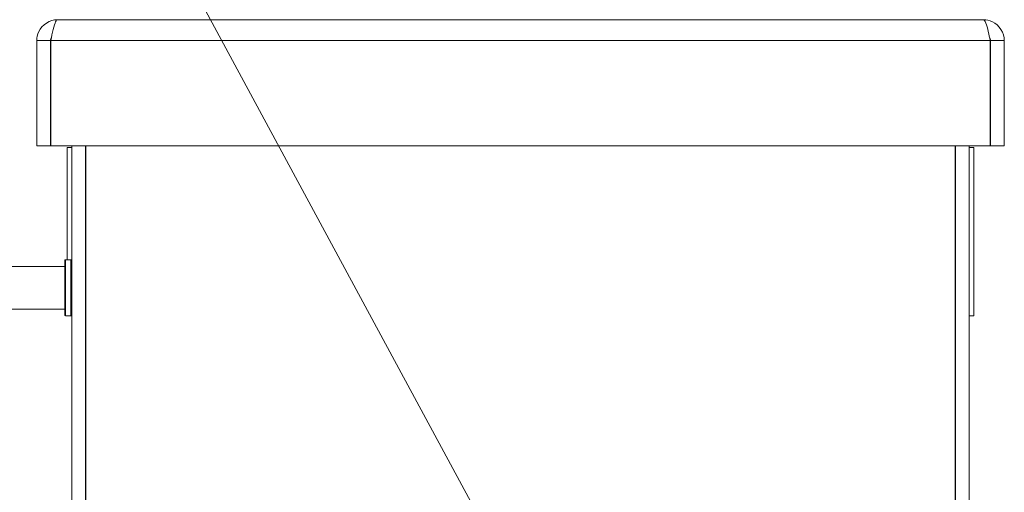
# Model space of a CAD drawing. Units: inches. Extents: x 0.1 to 10.9, y 0.1 to 8.4.
# Drawn here: x 5 to 6, y 2.2 to 2.6 of the extents above; entities that cross this region are included whole.
import ezdxf

# ---------------------------------------------------------------- set-up
doc = ezdxf.new("R2010")
doc.units = ezdxf.units.IN
doc.header["$MEASUREMENT"] = 0
for name, color, linetype, lineweight in [('Dimension (ANSI)', 7, 'Continuous', 5), ('Symbol (ANSI)', 7, 'Continuous', 5), ('Visible (ANSI)', 7, 'Continuous', 5), ('Visible Narrow (ANSI)', 7, 'Continuous', 5)]:
    doc.layers.add(name, color=color, linetype=linetype, lineweight=lineweight)
doc.styles.add('Note Text (ANSI)', font='tahoma.ttf')
doc.dimstyles.new('Default (ANSI)', dxfattribs={"dimtxt": 0.045, "dimasz": 0.06, "dimexe": 0.0625, "dimexo": 0.001, "dimgap": 0.031, "dimtad": 0, "dimtih": 1, "dimtoh": 1, "dimrnd": 1e-08, "dimzin": 4, "dimdsep": 46, "dimtxsty": 'Note Text (ANSI)', "dimblk": 'Filled-1', "dimcen": 0.09, "dimdle": 0.394, "dimclrd": 256, "dimclre": 256, "dimclrt": 256, "dimadec": 0, "dimazin": 1, "dimtfac": 2.666667, "dimtofl": 0, "dimtmove": 0, "dimatfit": 3, "dimldrblk": 'Filled-1', "dimfxl": 1, "dimtolj": 1, "dimtzin": 4, "dimlwd": -1, "dimlwe": -1, "dimarcsym": 0})
doc.dimstyles.new('Default (ANSI)$7', dxfattribs={"dimtxt": 0.045, "dimasz": 0.06, "dimexe": 0.0625, "dimexo": 0.001, "dimgap": 0.031, "dimtad": 0, "dimtih": 1, "dimtoh": 1, "dimrnd": 1e-08, "dimzin": 4, "dimdsep": 46, "dimtxsty": 'Note Text (ANSI)', "dimblk": 'Filled-1', "dimcen": 0.09, "dimdle": 0.394, "dimclrd": 256, "dimclre": 256, "dimclrt": 256, "dimadec": 0, "dimazin": 1, "dimtfac": 2.666667, "dimtofl": 0, "dimtmove": 0, "dimatfit": 3, "dimldrblk": 'Filled-1', "dimfxl": 1, "dimtolj": 1, "dimtzin": 4, "dimlwd": -1, "dimlwe": -1, "dimarcsym": 0})

# ---------------------------------------------------------------- blocks, each defined once
blk = doc.blocks.new('Filled-1')
at = {"color": 0}
for p, q in [((0, 0), (-1, 0.167)), ((-1, 0.167), (-1, -0.167)), ((-1, 0), (0, 0)), ((-1, -0.167), (0, 0))]:
    blk.add_line(p, q, dxfattribs=at)
at = {"color": 0, "flags": 128}
blk.add_lwpolyline([(-1, -0.167), (0, 0), (-1, 0.167), (-1, -0.167)], dxfattribs=at)
at = {"color": 0}
blk.add_solid([(-1, -0.167), (0, 0), (-1, 0.167), (-1, -0.167)], dxfattribs=at)
blk = doc.blocks.new('*D22')
at = {"layer": 'Defpoints', "color": 0, "transparency": 16777216}
for p in [(4.65885, 2.05275), (5.4375, 2.05275), (5, 1.83488)]:
    blk.add_point(p, dxfattribs=at)
at = {"layer": 'Dimension (ANSI)', "transparency": 16777216}
for p, q in [((4.65885, 2.05275), (4.65885, 2.32)), ((4.65885, 2.32), (4.71885, 2.32)), ((5.4365, 2.05275), (4.59635, 2.05275)), ((4.65885, 1.89488), (4.65885, 1.99275)), ((4.999, 1.83488), (4.59635, 1.83488))]:
    blk.add_line(p, q, dxfattribs=at)
at = {"layer": 'Dimension (ANSI)', "transparency": 16777216, "xscale": 0.0599999986588955, "yscale": 0.0599999986588955, "zscale": 0.0599999986588955}
for p, rotation in [((4.65885, 2.05275), 90), ((4.65885, 1.83488), 270)]:
    blk.add_blockref('Filled-1', p, dxfattribs=dict(at, rotation=rotation))
at = {"layer": 'Dimension (ANSI)', "transparency": 16777216, "insert": (4.81832, 2.32), "char_height": 0.045, "attachment_point": 5, "style": 'Note Text (ANSI)'}
blk.add_mtext('\\A1; 1.00\\P[25]', dxfattribs=at)

msp = doc.modelspace()

# ---------------------------------------------------------------- linework, layer by layer
at = {"layer": 'Visible (ANSI)'}
for p, q in [((5.048719, 2.612753), (5.951281, 2.612753)), ((5.041883, 2.592354), (5.02832, 2.592354)), ((5.02832, 2.592354), (5.02832, 2.489706)), ((5.041883, 2.592354), (5.041883, 2.489706)), ((5.042037, 2.489706), (5.042037, 2.592354)), ((5.957963, 2.592354), (5.957963, 2.489706)), ((5.958117, 2.592354), (5.958117, 2.489706)), ((5.958117, 2.592354), (5.97168, 2.592354)), ((5.97168, 2.489706), (5.97168, 2.592354)), ((5.041883, 2.489706), (5.02832, 2.489706)), ((5.957963, 2.489706), (5.042037, 2.489706)), ((5.058125, 2.37869), (5.058125, 2.487956)), ((5.0625, 2.487956), (5.058125, 2.487956)), ((5.0625, 2.489706), (5.0625, 1.855276)), ((5.076062, 1.855276), (5.076062, 2.489706)), ((5.076217, 1.855276), (5.076217, 2.489706)), ((5.923783, 2.489706), (5.923783, 1.855276)), ((5.923937, 1.855276), (5.923937, 2.489706)), ((5.9375, 1.855276), (5.9375, 2.489706)), ((5.9375, 2.487956), (5.941875, 2.487956)), ((5.941875, 2.487956), (5.941875, 2.323893)), ((5.958117, 2.489706), (5.97168, 2.489706)), ((5.057906, 2.480873), (5.057906, 2.480869)), ((5.058125, 2.480873), (5.057906, 2.480873)), ((5.057906, 2.444776), (5.057906, 2.480869)), ((5.058125, 2.480869), (5.057906, 2.480869)), ((5.941875, 2.480873), (5.942094, 2.480873)), ((5.941875, 2.480869), (5.942094, 2.480869)), ((5.942094, 2.480869), (5.942094, 2.480873)), ((5.942094, 2.475564), (5.942094, 2.480869)), ((5.942094, 2.475564), (5.942094, 2.444069)), ((5.058125, 2.444776), (5.057906, 2.444776)), ((5.057906, 2.444069), (5.057906, 2.444776)), ((5.057906, 2.444069), (5.057906, 2.440423)), ((5.057906, 2.440038), (5.057906, 2.440423)), ((5.058125, 2.440423), (5.057906, 2.440423)), ((5.941875, 2.438763), (5.942094, 2.438763)), ((5.942094, 2.438763), (5.942094, 2.444069)), ((5.942094, 2.438763), (5.942094, 2.437306)), ((5.057906, 2.437202), (5.057906, 2.437268)), ((5.058125, 2.437268), (5.057906, 2.437268)), ((5.058125, 2.437202), (5.057906, 2.437202)), ((5.057906, 2.433356), (5.057906, 2.433982)), ((5.057906, 2.431811), (5.057906, 2.433356)), ((5.058125, 2.433356), (5.057906, 2.433356)), ((5.058125, 2.431811), (5.057906, 2.431811)), ((5.057906, 2.429172), (5.057906, 2.429693)), ((5.058125, 2.429172), (5.057906, 2.429172)), ((5.057906, 2.429147), (5.057906, 2.429172)), ((5.058125, 2.429147), (5.057906, 2.429147)), ((5.941875, 2.437306), (5.942094, 2.437306)), ((5.941875, 2.436965), (5.942094, 2.436965)), ((5.941875, 2.429308), (5.942094, 2.429308)), ((5.941875, 2.429147), (5.942094, 2.429147)), ((5.942094, 2.437306), (5.942094, 2.436965)), ((5.942094, 2.436965), (5.942094, 2.429308)), ((5.942094, 2.429308), (5.942094, 2.429147)), ((5.057906, 2.420281), (5.057906, 2.42303)), ((5.058125, 2.42303), (5.057906, 2.42303)), ((5.057906, 2.419596), (5.057906, 2.420281)), ((5.058125, 2.420281), (5.057906, 2.420281)), ((5.057906, 2.419562), (5.057906, 2.419596)), ((5.058125, 2.419596), (5.057906, 2.419596)), ((5.057906, 2.41937), (5.057906, 2.419562)), ((5.058125, 2.419562), (5.057906, 2.419562)), ((5.057906, 2.414584), (5.057906, 2.41937)), ((5.058125, 2.41937), (5.057906, 2.41937)), ((5.941875, 2.42303), (5.942094, 2.42303)), ((5.941875, 2.422997), (5.942094, 2.422997)), ((5.941875, 2.422818), (5.942094, 2.422818)), ((5.941875, 2.42179), (5.942094, 2.42179)), ((5.942094, 2.42303), (5.942094, 2.422997)), ((5.942094, 2.422997), (5.942094, 2.422818)), ((5.942094, 2.422818), (5.942094, 2.42179)), ((5.942094, 2.42179), (5.942094, 2.413782)), ((5.057906, 2.408652), (5.057906, 2.414584)), ((5.058125, 2.414584), (5.057906, 2.414584)), ((5.941875, 2.413782), (5.942094, 2.413782)), ((5.941875, 2.412755), (5.942094, 2.412755)), ((5.941875, 2.412543), (5.942094, 2.412543)), ((5.941875, 2.410105), (5.942094, 2.410105)), ((5.942094, 2.413782), (5.942094, 2.412755)), ((5.942094, 2.412755), (5.942094, 2.412543)), ((5.942094, 2.412543), (5.942094, 2.410105)), ((5.942094, 2.406698), (5.942094, 2.410105)), ((5.057906, 2.408461), (5.057906, 2.408652)), ((5.058125, 2.408652), (5.057906, 2.408652)), ((5.058125, 2.408461), (5.057906, 2.408461)), ((5.057906, 2.408426), (5.057906, 2.408461)), ((5.058125, 2.408426), (5.057906, 2.408426)), ((5.057906, 2.40678), (5.057906, 2.408426)), ((5.057906, 2.406703), (5.057906, 2.40678)), ((5.058125, 2.40678), (5.057906, 2.40678)), ((5.057906, 2.406462), (5.057906, 2.406703)), ((5.058125, 2.406703), (5.057906, 2.406703)), ((5.058125, 2.406462), (5.057906, 2.406462)), ((5.057906, 2.406201), (5.057906, 2.406462)), ((5.057906, 2.406062), (5.057906, 2.406201)), ((5.058125, 2.406201), (5.057906, 2.406201)), ((5.057906, 2.404766), (5.057906, 2.406062)), ((5.058125, 2.406062), (5.057906, 2.406062)), ((5.058125, 2.404766), (5.057906, 2.404766)), ((5.057906, 2.401948), (5.057906, 2.402377)), ((5.058125, 2.402377), (5.057906, 2.402377)), ((5.057906, 2.401722), (5.057906, 2.401948)), ((5.058125, 2.401948), (5.057906, 2.401948)), ((5.057906, 2.392272), (5.057906, 2.401722)), ((5.058125, 2.401722), (5.057906, 2.401722)), ((5.941875, 2.406698), (5.942094, 2.406698)), ((5.941875, 2.406462), (5.942094, 2.406462)), ((5.941875, 2.406429), (5.942094, 2.406429)), ((5.942094, 2.406698), (5.942094, 2.406462)), ((5.942094, 2.406462), (5.942094, 2.406429)), ((5.942094, 2.406429), (5.942094, 2.405043)), ((5.058125, 2.392272), (5.057906, 2.392272)), ((5.057906, 2.391004), (5.057906, 2.392272)), ((5.058125, 2.391004), (5.057906, 2.391004)), ((5.057906, 2.390778), (5.057906, 2.391003)), ((5.057906, 2.388337), (5.057906, 2.390778)), ((5.058125, 2.390778), (5.057906, 2.390778)), ((5.941875, 2.396008), (5.942094, 2.396008)), ((5.941875, 2.393684), (5.942094, 2.393684)), ((5.941875, 2.392896), (5.942094, 2.392896)), ((5.942094, 2.397329), (5.942094, 2.396008)), ((5.942094, 2.396008), (5.942094, 2.393684)), ((5.942094, 2.392896), (5.942094, 2.393684)), ((5.942094, 2.390131), (5.942094, 2.392896)), ((5.058125, 2.388337), (5.057906, 2.388337)), ((5.057906, 2.384488), (5.057906, 2.388337)), ((5.057906, 2.3843), (5.057906, 2.384488)), ((5.058125, 2.384488), (5.057906, 2.384488)), ((5.057906, 2.384265), (5.057906, 2.3843)), ((5.058125, 2.3843), (5.057906, 2.3843)), ((5.057906, 2.384074), (5.057906, 2.384265)), ((5.058125, 2.384265), (5.057906, 2.384265)), ((5.057906, 2.37869), (5.057906, 2.384074)), ((5.058125, 2.384074), (5.057906, 2.384074)), ((5.941875, 2.390131), (5.942094, 2.390131)), ((5.941875, 2.389894), (5.942094, 2.389894)), ((5.941875, 2.389682), (5.942094, 2.389682)), ((5.941875, 2.388492), (5.942094, 2.388492)), ((5.941875, 2.380867), (5.942094, 2.380867)), ((5.942094, 2.390131), (5.942094, 2.389894)), ((5.942094, 2.389894), (5.942094, 2.389682)), ((5.942094, 2.389682), (5.942094, 2.388492)), ((5.942094, 2.388492), (5.942094, 2.380867)), ((5.942094, 2.380867), (5.942094, 2.37962)), ((4.920695, 2.372128), (5.055664, 2.372128)), ((5.055664, 2.324878), (5.055664, 2.377815)), ((5.056539, 2.37869), (5.061625, 2.37869)), ((5.941875, 2.37962), (5.942094, 2.37962)), ((5.941875, 2.379408), (5.942094, 2.379408)), ((5.941875, 2.377116), (5.942094, 2.377116)), ((5.941875, 2.373563), (5.942094, 2.373563)), ((5.941875, 2.373327), (5.942094, 2.373327)), ((5.941875, 2.373294), (5.942094, 2.373294)), ((5.942094, 2.37962), (5.942094, 2.379408)), ((5.942094, 2.379408), (5.942094, 2.377116)), ((5.942094, 2.373563), (5.942094, 2.377116)), ((5.942094, 2.373327), (5.942094, 2.373294)), ((5.942094, 2.373294), (5.942094, 2.371908)), ((5.941875, 2.362873), (5.942094, 2.362873)), ((5.942094, 2.364194), (5.942094, 2.362873)), ((5.942094, 2.362873), (5.942094, 2.360549)), ((5.941875, 2.360549), (5.942094, 2.360549)), ((5.941875, 2.360271), (5.942094, 2.360271)), ((5.941875, 2.356995), (5.942094, 2.356995)), ((5.941875, 2.356759), (5.942094, 2.356759)), ((5.941875, 2.356726), (5.942094, 2.356726)), ((5.942094, 2.360271), (5.942094, 2.356995)), ((5.942094, 2.356759), (5.942094, 2.356726)), ((5.942094, 2.356726), (5.942094, 2.35534)), ((5.941875, 2.346305), (5.942094, 2.346305)), ((5.941875, 2.343981), (5.942094, 2.343981)), ((5.941875, 2.343704), (5.942094, 2.343704)), ((5.942094, 2.347626), (5.942094, 2.346305)), ((5.942094, 2.346305), (5.942094, 2.343981)), ((5.942094, 2.343704), (5.942094, 2.340428)), ((5.941875, 2.340428), (5.942094, 2.340428)), ((5.941875, 2.340191), (5.942094, 2.340191)), ((5.941875, 2.340159), (5.942094, 2.340159)), ((5.942094, 2.340428), (5.942094, 2.340191)), ((5.942094, 2.340191), (5.942094, 2.340159)), ((5.942094, 2.340159), (5.942094, 2.338772)), ((4.920695, 2.330565), (5.055664, 2.330565)), ((5.056539, 2.324003), (5.061625, 2.324003)), ((5.058125, 2.323893), (5.058125, 2.324003)), ((5.0625, 2.323893), (5.058125, 2.323893)), ((5.9375, 2.323893), (5.941875, 2.323893)), ((5.941875, 2.329737), (5.942094, 2.329737)), ((5.941875, 2.327413), (5.942094, 2.327413)), ((5.942094, 2.331058), (5.942094, 2.329737)), ((5.942094, 2.329737), (5.942094, 2.327413))]:
    msp.add_line(p, q, dxfattribs=at)
for centre, start, end in [((5.056539, 2.377815), 90, 180), ((5.061625, 2.377815), 0, 90), ((5.056539, 2.324878), 180, 270), ((5.061625, 2.324878), 270, 0)]:
    msp.add_arc(centre, 0.000875, start, end, dxfattribs=at)
for points, knots in [([(5.048719, 2.612753), (5.041044, 2.612753), (5.033565, 2.608018), (5.030281, 2.601081), (5.028995, 2.598364), (5.02832, 2.59536), (5.02832, 2.592354)], [0, 0, 0, 0, 1.128705, 1.128705, 1.128705, 1.5707963, 1.5707963, 1.5707963, 1.5707963]), ([(5.042037, 2.592354), (5.043638, 2.600029), (5.045238, 2.607508), (5.046838, 2.610791), (5.047465, 2.612077), (5.048092, 2.612753), (5.048719, 2.612753)], [0, 0, 0, 0, 1.128705, 1.128705, 1.128705, 1.5707963, 1.5707963, 1.5707963, 1.5707963]), ([(5.951281, 2.612753), (5.952882, 2.612753), (5.954482, 2.608018), (5.956082, 2.601081), (5.956709, 2.598364), (5.957336, 2.59536), (5.957963, 2.592354)], [0, 0, 0, 0, 1.128705, 1.128705, 1.128705, 1.5707963, 1.5707963, 1.5707963, 1.5707963]), ([(5.97168, 2.592354), (5.97168, 2.600029), (5.966945, 2.607508), (5.960008, 2.610791), (5.957291, 2.612077), (5.954287, 2.612753), (5.951281, 2.612753)], [0, 0, 0, 0, 1.128705, 1.128705, 1.128705, 1.5707963, 1.5707963, 1.5707963, 1.5707963]), ([(5.042765, 2.595607), (5.042296, 2.594795), (5.041991, 2.593892), (5.041909, 2.59295), (5.041892, 2.592752), (5.041883, 2.592553), (5.041883, 2.592354)], [1.06871687, 1.06871687, 1.06871687, 1.06871687, 1.48347479, 1.48347479, 1.48347479, 1.57079633, 1.57079633, 1.57079633, 1.57079633]), ([(5.957235, 2.595607), (5.957704, 2.594795), (5.958009, 2.593892), (5.958091, 2.59295), (5.958108, 2.592752), (5.958117, 2.592553), (5.958117, 2.592354)], [1.06871687, 1.06871687, 1.06871687, 1.06871687, 1.48347479, 1.48347479, 1.48347479, 1.57079633, 1.57079633, 1.57079633, 1.57079633]), ([(5.057906, 2.438785), (5.057906, 2.438938), (5.057906, 2.439092), (5.057906, 2.439346), (5.057906, 2.439479), (5.057906, 2.439788), (5.057906, 2.439925), (5.057906, 2.440038)], [-0.020907395, -0.020907395, -0.020907395, -0.020907395, -0.012594261, -0.012594261, -0.006738505, -0.006738505, 0, 0, 0, 0]), ([(5.057906, 2.437268), (5.057906, 2.437302), (5.057906, 2.437358), (5.057906, 2.43752), (5.057906, 2.437623), (5.057906, 2.437917), (5.057906, 2.438079), (5.057906, 2.438394), (5.057906, 2.438587), (5.057906, 2.438785)], [-0.018696195, -0.018696195, -0.018696195, -0.018696195, -0.015326114, -0.015326114, -0.011884534, -0.011884534, -0.006915882, -0.006915882, 0, 0, 0, 0]), ([(5.057906, 2.436763), (5.057906, 2.436889), (5.057906, 2.436991), (5.057906, 2.43712), (5.057906, 2.43717), (5.057906, 2.437202)], [-0.011968533, -0.011968533, -0.011968533, -0.011968533, -0.005580348, -0.005580348, 0, 0, 0, 0]), ([(5.057906, 2.43551), (5.057906, 2.435671), (5.057906, 2.435835), (5.057906, 2.436083), (5.057906, 2.436217), (5.057906, 2.436521), (5.057906, 2.436653), (5.057906, 2.436763)], [-0.022864511, -0.022864511, -0.022864511, -0.022864511, -0.011935069, -0.011935069, -0.005641257, -0.005641257, 0, 0, 0, 0]), ([(5.057906, 2.433982), (5.057906, 2.434181), (5.057906, 2.43441), (5.057906, 2.434825), (5.057906, 2.435105), (5.057906, 2.43551)], [-0.036872235, -0.036872235, -0.036872235, -0.036872235, -0.014097069, -0.014097069, 0, 0, 0, 0]), ([(5.057906, 2.430965), (5.057906, 2.431125), (5.057906, 2.431287), (5.057906, 2.431572), (5.057906, 2.431697), (5.057906, 2.431811)], [-0.044642945, -0.044642945, -0.044642945, -0.044642945, -0.030204577, -0.030204577, -0.018088795, -0.018088795, -0.018088795, -0.018088795]), ([(5.057906, 2.429693), (5.057906, 2.429776), (5.057906, 2.429868), (5.057906, 2.430092), (5.057906, 2.430206), (5.057906, 2.430511), (5.057906, 2.430734), (5.057906, 2.430965)], [-0.014424248, -0.014424248, -0.014424248, -0.014424248, -0.011493966, -0.011493966, -0.008051301, -0.008051301, 0, 0, 0, 0]), ([(5.057906, 2.402377), (5.057906, 2.402723), (5.057906, 2.403065), (5.057906, 2.403791), (5.057906, 2.40408), (5.057906, 2.404489), (5.057906, 2.404647), (5.057906, 2.404766)], [-0.043806136, -0.043806136, -0.043806136, -0.043806136, -0.03551086, -0.03551086, -0.024790931, -0.024790931, -0.015201362, -0.015201362, -0.015201362, -0.015201362]), ([(5.942094, 2.405043), (5.942094, 2.404565), (5.942094, 2.404015), (5.942094, 2.403047), (5.942094, 2.402351), (5.942094, 2.40121)], [-0.10538328, -0.10538328, -0.10538328, -0.10538328, -0.03973321, -0.03973321, 0, 0, 0, 0]), ([(5.942094, 2.40121), (5.942094, 2.400128), (5.942094, 2.399294), (5.942094, 2.398144), (5.942094, 2.397705), (5.942094, 2.397329)], [-0.043346797, -0.043346797, -0.043346797, -0.043346797, -0.017863762, -0.017863762, 0, 0, 0, 0]), ([(5.942094, 2.371908), (5.942094, 2.37143), (5.942094, 2.37088), (5.942094, 2.369912), (5.942094, 2.369216), (5.942094, 2.368075)], [-0.10538328, -0.10538328, -0.10538328, -0.10538328, -0.03973321, -0.03973321, 0, 0, 0, 0]), ([(5.942094, 2.368075), (5.942094, 2.366992), (5.942094, 2.366159), (5.942094, 2.365009), (5.942094, 2.36457), (5.942094, 2.364194)], [-0.043346797, -0.043346797, -0.043346797, -0.043346797, -0.017863762, -0.017863762, 0, 0, 0, 0]), ([(5.942094, 2.35534), (5.942094, 2.354862), (5.942094, 2.354312), (5.942094, 2.353344), (5.942094, 2.352648), (5.942094, 2.351508)], [-0.10538328, -0.10538328, -0.10538328, -0.10538328, -0.03973321, -0.03973321, 0, 0, 0, 0]), ([(5.942094, 2.351508), (5.942094, 2.350425), (5.942094, 2.349591), (5.942094, 2.348441), (5.942094, 2.348003), (5.942094, 2.347626)], [-0.043346797, -0.043346797, -0.043346797, -0.043346797, -0.017863762, -0.017863762, 0, 0, 0, 0]), ([(5.942094, 2.338772), (5.942094, 2.338294), (5.942094, 2.337745), (5.942094, 2.336777), (5.942094, 2.336081), (5.942094, 2.33494)], [-0.10538328, -0.10538328, -0.10538328, -0.10538328, -0.03973321, -0.03973321, 0, 0, 0, 0]), ([(5.942094, 2.33494), (5.942094, 2.333857), (5.942094, 2.333024), (5.942094, 2.331874), (5.942094, 2.331435), (5.942094, 2.331058)], [-0.043346797, -0.043346797, -0.043346797, -0.043346797, -0.017863762, -0.017863762, 0, 0, 0, 0])]:
    msp.add_open_spline(points, degree=3, knots=knots, dxfattribs=at)
for points in [[(5.942094, 2.373563), (5.942094, 2.373485), (5.942094, 2.373406), (5.942094, 2.373327)], [(5.942094, 2.360549), (5.942094, 2.360457), (5.942094, 2.360365), (5.942094, 2.360271)], [(5.942094, 2.356995), (5.942094, 2.356917), (5.942094, 2.356838), (5.942094, 2.356759)], [(5.942094, 2.343981), (5.942094, 2.34389), (5.942094, 2.343797), (5.942094, 2.343704)]]:
    msp.add_open_spline(points, degree=3, dxfattribs=at)
at = {"layer": 'Visible Narrow (ANSI)'}
for p, q in [((5.957963, 2.592354), (5.042037, 2.592354)), ((5.941875, 2.475564), (5.942094, 2.475564)), ((5.058125, 2.444069), (5.057906, 2.444069)), ((5.058125, 2.440038), (5.057906, 2.440038)), ((5.058125, 2.438785), (5.057906, 2.438785)), ((5.941875, 2.444069), (5.942094, 2.444069)), ((5.058125, 2.436763), (5.057906, 2.436763)), ((5.058125, 2.43551), (5.057906, 2.43551)), ((5.058125, 2.433982), (5.057906, 2.433982)), ((5.058125, 2.430965), (5.057906, 2.430965)), ((5.058125, 2.429693), (5.057906, 2.429693)), ((5.941875, 2.405043), (5.942094, 2.405043)), ((5.941875, 2.40121), (5.942094, 2.40121)), ((5.941875, 2.397329), (5.942094, 2.397329)), ((5.056539, 2.324003), (5.056539, 2.37869)), ((5.061625, 2.324003), (5.061625, 2.37869)), ((5.941875, 2.371908), (5.942094, 2.371908)), ((5.941875, 2.368075), (5.942094, 2.368075)), ((5.941875, 2.364194), (5.942094, 2.364194)), ((5.941875, 2.35534), (5.942094, 2.35534)), ((5.941875, 2.351508), (5.942094, 2.351508)), ((5.941875, 2.347626), (5.942094, 2.347626)), ((5.941875, 2.338772), (5.942094, 2.338772)), ((5.941875, 2.33494), (5.942094, 2.33494)), ((5.941875, 2.331058), (5.942094, 2.331058))]:
    msp.add_line(p, q, dxfattribs=at)

# ---------------------------------------------------------------- dimensions: what is measured, and where the dimension line sits
at = {"layer": 'Dimension (ANSI)'}
dim = msp.add_linear_dim(base=(4.658853, 2.052753), p1=(5, 1.834878), p2=(5.4375, 2.052753), angle=90, text=' <>\\X[25]', dimstyle='Default (ANSI)', override={"dimgap": 0.031, "dimdec": 2, "dimlfac": 4.571429, "dimpost": '\\X', "dimtol": 0, "dimlim": 0, "dimtp": 0, "dimtm": 0, "dimtdec": 2, "dimatfit": 2}, dxfattribs=at)
dim.commit()
dim.dimension.update_dxf_attribs({"geometry": '*D22', "text_midpoint": (4.81832, 2.32), "dimtype": 160})

# ---------------------------------------------------------------- leaders
at = {"layer": 'Symbol (ANSI)', "annotation_type": 0, "has_hookline": 1, "hookline_direction": 1, "text_width": 0.627008}
msp.add_leader([(5.5, 2.052753), (5.150895, 2.699784), (5.090895, 2.699784)], dimstyle='Default (ANSI)$7', override={"dimtad": 0}, dxfattribs=at)

doc.saveas('drawing.dxf')
